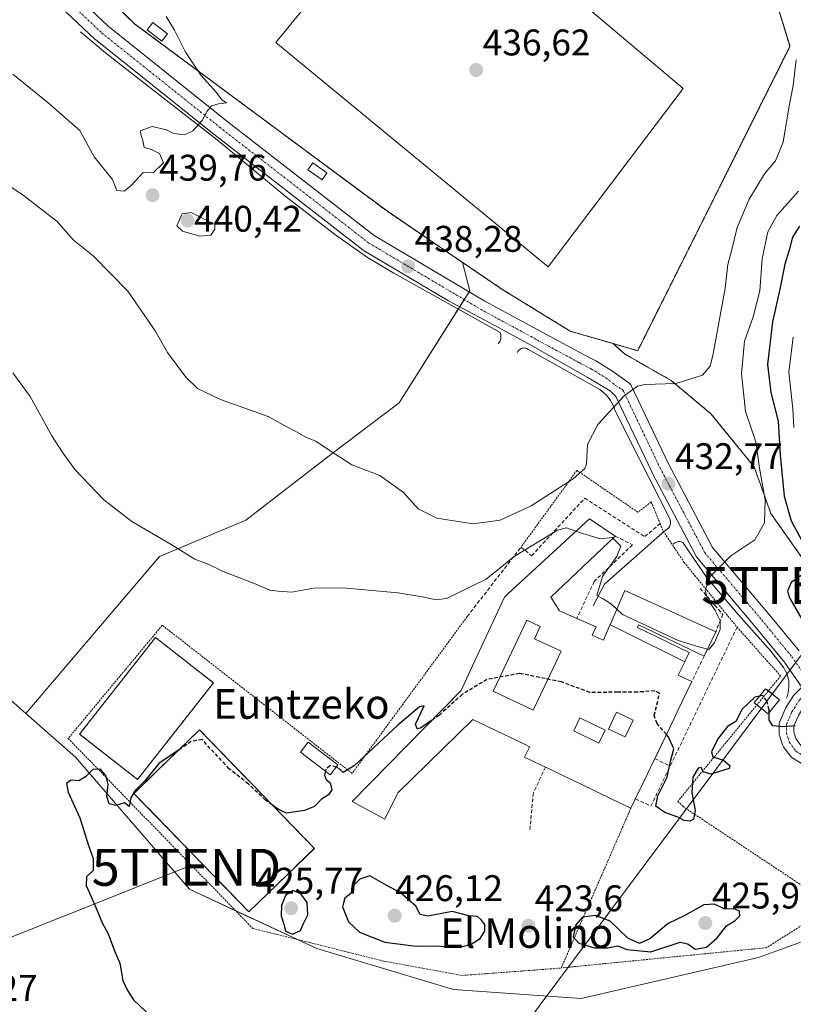
# Model space of a CAD drawing. Units: metres. Extents: x 607332 to 610785, y 4736207 to 4738574.
# Drawn here: x 608978 to 609187, y 4737909 to 4738175 of the extents above; entities that cross this region are included whole.
import ezdxf
from ezdxf.enums import TextEntityAlignment as Align

# ---------------------------------------------------------------- set-up
doc = ezdxf.new("R2010")
doc.units = ezdxf.units.M
doc.header["$MEASUREMENT"] = 0
for name, pattern in [('TRAZO_Y_PUNTO', [1, 0.5, -0.25, 0, -0.25]), ('TRAZOS', [0.75, 0.5, -0.25]), ('TRAZOSX2', [1.5, 1, -0.5])]:
    doc.linetypes.add(name, pattern=pattern)
doc.layers.get('0').update_dxf_attribs({"lineweight": 5})
for name, color, linetype, lineweight in [('Alambrada', 19, 'TRAZOS', 0), ('Arbolado forestal', 92, 'TRAZOS', 0), ('Arbolado forestal CxS', 92, 'Continuous', 0), ('Carretera de calzada única', 19, 'Continuous', 13), ('Carretera de calzada única Cxs', 19, 'Continuous', 13), ('Carretera de calzada única eje', 19, 'TRAZO_Y_PUNTO', 0), ('Carátula', 7, 'Continuous', 5), ('Cultivos herbáceos CxS', 92, 'Continuous', 0), ('Curva de nivel maestra', 36, 'Continuous', 30), ('Curva de nivel maestra oculto', 36, 'TRAZOSX2', 30), ('Curva de nivel normal', 36, 'Continuous', 0), ('Edificación', 1, 'Continuous', 13), ('Edificación Cxs', 1, 'Continuous', 13), ('Edificación ligera', 1, 'Continuous', 0), ('Edificación ligera Cxs', 1, 'Continuous', 0), ('Elemento construido', 1, 'Continuous', 0), ('Instalación educativa', 9, 'TRAZOSX2', 0), ('Instalación educativa CxS', 9, 'Continuous', 0), ('Muro lineal', 1, 'TRAZOSX2', 13), ('Núcleo urbano', 19, 'Continuous', 0), ('Núcleo urbano CxS', 19, 'Continuous', 0), ('Obra de contención lineal', 1, 'TRAZOSX2', 13), ('Pastizal CxS', 92, 'Continuous', 0), ('Pista deportiva', 19, 'Continuous', 0), ('Pista deportiva Cxs', 19, 'Continuous', 0), ('Punto de cota en terreno', 7, 'Continuous', 0), ('Rótulo de punto de cota en terreno', 19, 'Continuous', 0), ('Tendido', 6, 'Continuous', 0), ('Texto cartográfico', 19, 'Continuous', 0), ('Torre de tendido', 19, 'Continuous', 0), ('Torre de tendido Cxs', 19, 'Continuous', 0), ('Torre de tendido puntual', 7, 'Continuous', 0)]:
    doc.layers.add(name, color=color, linetype=linetype, lineweight=lineweight)
doc.styles.add('Arial', font='txt', dxfattribs={"height": 0.2})

# ---------------------------------------------------------------- blocks, each defined once
blk = doc.blocks.new('*U164')
at = {"layer": 'Cultivos herbáceos CxS', "color": 92, "linetype": 'Continuous', "lineweight": 0}
blk.add_polyline3d([(608734.1, 4738186.45, 436.99), (608739.02, 4738172.91, 436.58), (608748.87, 4738148.28, 435.94), (608780.89, 4738111.34, 433.35), (608921.28, 4738212.31, 440.35), (608921.28, 4738102.71, 429.8), (608938.52, 4738067, 429), (608926.2, 4738046.07, 429.07), (608961.91, 4738002.97, 426.97), (608979.27, 4737987.69, 425.99), (608992.7, 4737975.87, 425.51), (609015.54, 4737949.38, 424.54), (609023.48, 4737940.16, 424.26), (609057.96, 4737924.15, 424.02), (609094.91, 4737913.07, 423.69), (609129.39, 4737910.6, 422.87), (609177.41, 4737921.69, 421.8), (609218.05, 4737936.46, 418.34)], dxfattribs=at)
blk = doc.blocks.new('*U168')
at = {"layer": 'Tendido', "color": 6, "linetype": 'Continuous', "lineweight": 0}
blk.add_polyline3d([(607786.33, 4737054.88, 436.87), (607946.91, 4737081.47, 439.91), (608215.32, 4737218.68, 432.61), (608554.21, 4737391.12, 452.11), (608837.72, 4737536.02, 462.37), (609032.65, 4737794.05, 431.29), (609179.65, 4737990.97, 425.12), (609296.72, 4738147.83, 416.39), (609379.05, 4738405.59, 418.29), (609472.56, 4738554.21, 423.15)], dxfattribs=at)
blk = doc.blocks.new('5PATER')
at = {"layer": 'Carátula', "linetype": 'Continuous', "lineweight": 5}
h = blk.add_hatch(color=250, dxfattribs=at)
edge = h.paths.add_edge_path()
edge.add_ellipse((0, 0.01), major_axis=(-1.33, -1.34), ratio=0.999422, start_angle=0, end_angle=360)
blk = doc.blocks.new('*U209')
at = {"layer": 'Carretera de calzada única Cxs', "color": 19, "linetype": 'Continuous', "lineweight": 13}
for points in [[(609199.73, 4737975.18, 424.21), (609198.5, 4737974.46, 424.26), (609196.96, 4737973.61, 424.38), (609196.63, 4737973.52, 424.41), (609196.47, 4737973.5, 424.43), (609192.36, 4737973.11, 424.47), (609192.17, 4737973.1, 424.47), (609191.82, 4737973.13, 424.48), (609191.49, 4737973.22, 424.5), (609191.43, 4737973.24, 424.5), (609188.86, 4737974.27, 424.57), (609188.6, 4737974.4, 424.58), (609188.53, 4737974.44, 424.58), (609186.48, 4737975.73, 424.64), (609186.26, 4737975.89, 424.65), (609186.02, 4737976.13, 424.66), (609185.94, 4737976.23, 424.66), (609184.14, 4737978.66, 424.75), (609184.02, 4737978.85, 424.76), (609183.87, 4737979.17, 424.77), (609183.85, 4737979.24, 424.78), (609183.06, 4737981.69, 424.87), (609182.99, 4737981.95, 424.88), (609182.96, 4737982.3, 424.89), (609182.96, 4737984.75, 424.97), (609182.99, 4737985.1, 424.99), (609183.08, 4737985.43, 425), (609183.12, 4737985.54, 425), (609184.55, 4737988.88, 425.14), (609184.66, 4737989.09, 425.15), (609184.69, 4737989.15, 425.15), (609186.72, 4737992.4, 425.32), (609186.89, 4737992.63, 425.33), (609187.02, 4737992.77, 425.34), (609189.05, 4737994.77, 425.43), (609190.41, 4737995.28, 425.44), (609192.59, 4737995.86, 425.39), (609194.48, 4737995.86, 425.3), (609196.01, 4737994.53, 425.24), (609198.11, 4737993.08, 424.8), (609198.2, 4737993.01, 424.78), (609200.34, 4737991.33, 424.44), (609200.39, 4737991.29, 424.44), (609200.64, 4737991.04, 424.43), (609202.45, 4737988.86, 424.16), (609202.64, 4737988.58, 424.11), (609202.79, 4737988.26, 424.05), (609202.81, 4737988.21, 424.05), (609203.55, 4737985.96, 423.84), (609203.62, 4737985.68, 423.84), (609203.65, 4737985.34, 423.86), (609203.65, 4737983.17, 424.03), (609203.69, 4737982.39, 424.04), (609203.69, 4737982.3, 424.04), (609203.66, 4737981.95, 424.06), (609203.65, 4737981.88, 424.06), (609203.38, 4737980.64, 424.16), (609203.14, 4737979.26, 424.24), (609203.05, 4737978.92, 424.26), (609202.9, 4737978.6, 424.3), (609202.7, 4737978.31, 424.31), (609202.65, 4737978.26, 424.31), (609200.21, 4737975.57, 424.22), (609200.02, 4737975.38, 424.21), (609199.73, 4737975.18, 424.21)], [(609193.73, 4737991.24, 425.19), (609192.23, 4737992.29, 425.26), (609189.99, 4737990.09, 425.18), (609188.17, 4737987.16, 425.08), (609186.96, 4737984.34, 424.97), (609186.96, 4737982.61, 424.9), (609187.55, 4737980.78, 424.83), (609188.93, 4737978.91, 424.76), (609190.51, 4737977.92, 424.72), (609192.46, 4737977.14, 424.67), (609195.66, 4737977.44, 424.63), (609197.46, 4737978.48, 424.66), (609199.3, 4737980.51, 424.7), (609199.45, 4737981.37, 424.73), (609199.46, 4737981.44, 424.74), (609199.68, 4737982.46, 424.77), (609199.65, 4737983.03, 424.79), (609199.65, 4737983.12, 424.8), (609199.65, 4737985.02, 424.83), (609199.13, 4737986.59, 424.87), (609197.7, 4737988.32, 424.98), (609195.78, 4737989.82, 425.11), (609193.73, 4737991.24, 425.19)]]:
    blk.add_polyline3d(points, close=True, dxfattribs=at)
blk = doc.blocks.new('*U225')
at = {"layer": 'Edificación Cxs', "color": 1, "linetype": 'Continuous', "lineweight": 13}
for points in [[(609137.24, 4738011.7, 441.45), (609140.78, 4738009.92, 441.29), (609157.44, 4738001.69, 440.65), (609155.69, 4737998.06, 441.23), (609159.34, 4737996.3, 430.8), (609155.41, 4737988.14, 430.45), (609154.54, 4737986.33, 432.43), (609148.49, 4737973.77, 431.11), (609148.16, 4737973.09, 428.32), (609148.16, 4737973.08, 428.3), (609146.43, 4737969.48, 428.68), (609146.43, 4737969.48, 428.67), (609144.12, 4737964.69, 428.15), (609144.04, 4737964.52, 427.82), (609142.85, 4737962.06, 428.68), (609137.69, 4737964.55, 432.89), (609129.22, 4737968.62, 433), (609126.88, 4737969.75, 432.83), (609120.98, 4737972.59, 433.04), (609119.76, 4737973.18, 432.93), (609118.63, 4737973.72, 432.74), (609114.14, 4737975.89, 433.01), (609115.36, 4737978.42, 432.76), (609115.49, 4737978.69, 432.76), (609114.12, 4737979.35, 432.86), (609100.16, 4737986.07, 435.44), (609100.11, 4737986.1, 435.65), (609079.86, 4737966.2, 435.87), (609079.7, 4737965.89, 435.26), (609076.32, 4737959.14, 429.48), (609072.78, 4737961.03, 435.81), (609067.49, 4737963.85, 435.8), (609096.94, 4737993.87, 439.17), (609099.44, 4737999.24, 439.03), (609108.72, 4738019.18, 442.35), (609108.85, 4738019.3, 442.36), (609109.63, 4738020.02, 442.27), (609131.69, 4738040.36, 440.34), (609138.63, 4738035.65, 432.06), (609121.2, 4738019.17, 439.13), (609123.55, 4738015.4, 431.11), (609128.22, 4738013.4, 432.39), (609133.44, 4738011.16, 430.23), (609132.44, 4738008.83, 432.36), (609134.64, 4738007.89, 434.03), (609135.46, 4738007.54, 439.01), (609137.19, 4738011.57, 441.44), (609137.24, 4738011.7, 441.45)], [(609118.54, 4737992.94, 433.21), (609121.1, 4737998.37, 432.75), (609124.02, 4738004.57, 432.96), (609116.81, 4738007.86, 432.89), (609118.38, 4738011.19, 432.93), (609114.69, 4738012.93, 438.1), (609106.61, 4737995.79, 435.32), (609105.62, 4737993.68, 431.75), (609116.48, 4737988.56, 432.71), (609118.54, 4737992.94, 433.21)], [(609135.93, 4737983.2, 435.28), (609129.1, 4737986.5, 436.63), (609127.41, 4737982.99, 432.7), (609134.23, 4737979.69, 432.69), (609135.93, 4737983.2, 435.28)], [(609143.47, 4737985.91, 432.84), (609138.99, 4737988.03, 435.56), (609136.83, 4737983.45, 431.5), (609141.3, 4737981.33, 432.7), (609143.47, 4737985.91, 432.84)]]:
    blk.add_polyline3d(points, close=True, dxfattribs=at)
blk = doc.blocks.new('5TTEND')
blk.add_text('5TTEND', height=10).set_placement((0, 0), align=Align.MIDDLE_CENTER)

msp = doc.modelspace()

# ---------------------------------------------------------------- linework, layer by layer
at = {"layer": 'Alambrada', "color": 19, "linetype": 'TRAZOS', "lineweight": 0}
for points in [[(608990.5, 4738191.8, 441.37), (609008.75, 4738174.13, 441.15), (609077.02, 4738123.48, 439.01), (609108.22, 4738102.27, 440.67), (609126.46, 4738091.08, 437.45), (609144.71, 4738085.77, 440.89), (609167.1, 4738130.51, 441.67), (609185.89, 4738168.13, 449.49), (609177.53, 4738195.21, 436.61)], [(609148.38, 4738044.88, 432.83), (609144.74, 4738042.11, 432.74), (609128.26, 4738053.42, 440.99), (609113.18, 4738032.7, 431.68)], [(609148.38, 4738044.88, 432.83), (609150.79, 4738039.02, 432.76), (609151.61, 4738037.02, 431.75), (609157.26, 4738028.54, 431.6), (609171.58, 4738011.02, 428.63), (609183.35, 4737997.82, 425.95), (609155.55, 4737963.92, 425.45), (609156.96, 4737962.51, 425.42), (609197.45, 4737935.65, 421.51), (609179.55, 4737924.35, 422.68), (609124.03, 4737918.87, 423.39)], [(609148.32, 4738045.03, 432.84), (609148.38, 4738044.88, 432.83)], [(609098.58, 4738013.87, 429.53), (609067.48, 4737971.49, 425.14), (609016.15, 4738011.54, 428.13), (608990.71, 4737980.93, 425.88), (609040.62, 4737929.58, 424.39), (609076.41, 4737920.62, 423.77), (609097.13, 4737916.84, 423.64), (609122.56, 4737918.72, 423.53), (609124.03, 4737918.87, 423.39)], [(609009.47, 4737969.83, 425.53), (609029.97, 4737995.96, 426.37), (609014.31, 4738008.25, 427.55), (608993.81, 4737982.11, 425.91), (609009.47, 4737969.83, 425.53)], [(609039.57, 4737934.04, 424.86), (609057.27, 4737951.21, 424.59), (609026.2, 4737983.25, 426.32), (609008.49, 4737966.07, 425.01), (609039.57, 4737934.04, 424.86)], [(609142.85, 4737962.06, 428.68), (609124.03, 4737918.87, 423.39)]]:
    msp.add_polyline3d(points, dxfattribs=at)
at = {"layer": 'Arbolado forestal', "color": 92, "linetype": 'TRAZOS', "lineweight": 0}
msp.add_polyline3d([(609177.53, 4738195.21, 436.54), (609185.89, 4738168.13, 435.43), (609185.89, 4738168.12, 435.43), (609167.1, 4738130.51, 436.2), (609144.71, 4738085.77, 437.02), (609138.03, 4738087.71, 437.15), (609141.16, 4738084.92, 437.06), (609153.74, 4738077.73, 435.5), (609164.52, 4738068.75, 432.82), (609176.2, 4738054.37, 430.5), (609180.7, 4738041.79, 428.98), (609191.48, 4738026.52, 424.31)], dxfattribs=at)
at = {"layer": 'Arbolado forestal CxS', "color": 92, "linetype": 'Continuous', "lineweight": 0}
msp.add_polyline3d([(609191.48, 4738026.52, 424.31), (609180.7, 4738041.79, 428.98), (609176.2, 4738054.37, 430.5), (609164.52, 4738068.74, 432.82), (609153.74, 4738077.73, 435.5), (609141.17, 4738084.92, 437.06), (609138.03, 4738087.71, 437.15), (609144.71, 4738085.77, 437.02), (609167.1, 4738130.51, 436.2), (609185.89, 4738168.12, 435.43), (609185.89, 4738168.13, 435.43), (609177.53, 4738195.21, 436.54)], dxfattribs=at)
at = {"layer": 'Carretera de calzada única', "color": 19, "linetype": 'Continuous', "lineweight": 13}
for points in [[(608985.85, 4738188.41, 441.51), (609001.4, 4738173.62, 440.92), (609033.19, 4738148.22, 439.86), (609073.41, 4738116.97, 438.61), (609103.4, 4738099.19, 437.54), (609130.03, 4738084.78, 436.2), (609133.41, 4738083.03, 435.93), (609133.51, 4738082.98, 435.93), (609133.57, 4738082.94, 435.93), (609137.42, 4738080.56, 435.77), (609137.61, 4738080.43, 435.76), (609142.34, 4738077.07, 435.24), (609142.65, 4738076.76, 435.21), (609142.9, 4738076.4, 435.16), (609142.99, 4738076.22, 435.13), (609153, 4738055.19, 433.14), (609164.93, 4738032.59, 430.49), (609180.17, 4738014.58, 427.43), (609188.34, 4738004.61, 425.96)], [(609189.05, 4737994.77, 425.43), (609184.4, 4738001.52, 426.14), (609176.33, 4738011.37, 427.67), (609160.94, 4738029.57, 430.56), (609160.68, 4738029.93, 430.62), (609160.64, 4738030.01, 430.64), (609148.55, 4738052.9, 433.21), (609148.5, 4738053, 433.22), (609138.79, 4738073.4, 435.09), (609137.26, 4738074.95, 435.24), (609131.03, 4738078.63, 435.72), (609116.2, 4738087.07, 436.66), (609107.1, 4738092.04, 437.21), (609093.52, 4738099.23, 437.84), (609070.72, 4738112.75, 438.62), (609070.47, 4738112.93, 438.63), (609030.09, 4738144.3, 439.86), (608998.15, 4738169.82, 440.93), (608998.04, 4738169.92, 440.94), (608982.36, 4738184.83, 441.44)], [(609188.53, 4737974.44, 424.58), (609186.48, 4737975.73, 424.64), (609186.26, 4737975.89, 424.65), (609186.02, 4737976.13, 424.66), (609185.94, 4737976.23, 424.66), (609184.14, 4737978.66, 424.75), (609184.02, 4737978.85, 424.76), (609183.87, 4737979.17, 424.77), (609183.85, 4737979.24, 424.78), (609183.06, 4737981.69, 424.87), (609182.99, 4737981.95, 424.88), (609182.96, 4737982.3, 424.89), (609182.96, 4737984.75, 424.97), (609182.99, 4737985.1, 424.99), (609183.08, 4737985.43, 425), (609183.12, 4737985.54, 425), (609184.55, 4737988.88, 425.14), (609184.66, 4737989.09, 425.15), (609184.69, 4737989.15, 425.15), (609186.72, 4737992.4, 425.32), (609186.89, 4737992.63, 425.33)]]:
    msp.add_polyline3d(points, dxfattribs=at)
at = {"layer": 'Carretera de calzada única Cxs', "color": 19, "linetype": 'Continuous', "lineweight": 13}
for points in [[(608985.85, 4738188.41, 441.51), (609001.4, 4738173.62, 440.92), (609033.19, 4738148.22, 439.86), (609073.41, 4738116.97, 438.61), (609103.4, 4738099.19, 437.54), (609130.03, 4738084.78, 436.2), (609133.41, 4738083.03, 435.93), (609133.51, 4738082.98, 435.93), (609133.57, 4738082.94, 435.93), (609137.42, 4738080.56, 435.77), (609137.61, 4738080.43, 435.76), (609142.34, 4738077.07, 435.24), (609142.65, 4738076.76, 435.21), (609142.9, 4738076.4, 435.16), (609142.99, 4738076.22, 435.13), (609153, 4738055.19, 433.14), (609164.93, 4738032.59, 430.49), (609180.17, 4738014.58, 427.43), (609188.34, 4738004.61, 425.96)], [(609189.05, 4737994.77, 425.43), (609184.4, 4738001.52, 426.14), (609176.33, 4738011.37, 427.67), (609160.94, 4738029.57, 430.56), (609160.68, 4738029.93, 430.62), (609160.64, 4738030.01, 430.64), (609148.55, 4738052.9, 433.21), (609148.5, 4738053, 433.22), (609138.79, 4738073.4, 435.09), (609137.26, 4738074.95, 435.24), (609131.03, 4738078.63, 435.72), (609116.2, 4738087.07, 436.66), (609107.1, 4738092.04, 437.21), (609093.52, 4738099.23, 437.84), (609070.72, 4738112.75, 438.62), (609070.47, 4738112.93, 438.63), (609030.09, 4738144.3, 439.86), (608998.15, 4738169.82, 440.93), (608998.04, 4738169.92, 440.94), (608982.36, 4738184.83, 441.44)]]:
    msp.add_polyline3d(points, dxfattribs=at)
at = {"layer": 'Carretera de calzada única eje', "color": 19, "linetype": 'TRAZO_Y_PUNTO', "lineweight": 0}
for points in [[(608984.08, 4738186.64, 441.49), (608999.76, 4738171.73, 440.93), (609031.64, 4738146.26, 439.87), (609072, 4738114.9, 438.6), (609102.17, 4738097.01, 437.55), (609128.86, 4738082.57, 435.97), (609132.26, 4738080.81, 435.76), (609136.1, 4738078.43, 435.43), (609137.9, 4738077.08, 435.32), (609138.65, 4738076.42, 435.26), (609140.73, 4738075.15, 435.11), (609150.76, 4738054.07, 433.21), (609162.85, 4738031.18, 430.55), (609178.26, 4738012.97, 427.62), (609186.4, 4738003.03, 426.14), (609192.01, 4737994.88, 425.37)], [(609192.01, 4737994.88, 425.37), (609188.42, 4737991.35, 425.25), (609186.39, 4737988.09, 425.12), (609184.96, 4737984.75, 424.98), (609184.96, 4737982.3, 424.89), (609185.75, 4737979.85, 424.79), (609187.55, 4737977.42, 424.7), (609189.6, 4737976.13, 424.64), (609192.17, 4737975.1, 424.58), (609196.28, 4737975.49, 424.53), (609197.51, 4737976.2, 424.49)]]:
    msp.add_polyline3d(points, dxfattribs=at)
at = {"layer": 'Cultivos herbáceos CxS', "color": 92, "linetype": 'Continuous', "lineweight": 0}
for points in [[(608979.27, 4737987.69, 425.99), (608961.91, 4738002.97, 426.97), (608926.2, 4738046.07, 429.07), (608938.52, 4738067, 429), (608921.28, 4738102.71, 429.8), (608921.28, 4738212.31, 440.35), (608780.89, 4738111.34, 433.35), (608748.87, 4738148.28, 435.94), (608739.02, 4738172.91, 436.58), (608734.1, 4738186.46, 436.99)], [(609052.88, 4737926.51, 424.68), (609035.97, 4737934.36, 424.51), (609023.48, 4737940.16, 424.26), (609015.54, 4737949.38, 424.54), (608992.7, 4737975.87, 425.51), (608979.27, 4737987.69, 425.99)], [(609235.26, 4737963.14, 416.62), (609218.05, 4737936.46, 418.34), (609177.41, 4737921.69, 421.8), (609129.39, 4737910.6, 422.87), (609094.91, 4737913.07, 423.69), (609057.96, 4737924.15, 424.02), (609052.88, 4737926.51, 424.68)]]:
    msp.add_polyline3d(points, dxfattribs=at)
at = {"layer": 'Curva de nivel maestra', "color": 36, "linetype": 'Continuous', "lineweight": 30}
for points in [[(609188.46, 4738119.48, 425), (609186.59, 4738116.48, 425), (609185.67, 4738113, 425), (609184.47, 4738109.17, 425), (609183.13, 4738102.44, 425), (609181.15, 4738093.58, 425), (609179.83, 4738082.1, 425), (609180.7, 4738074.47, 425), (609182.73, 4738066.71, 425), (609183.22, 4738057.53, 425), (609184.3, 4738046.41, 425), (609186.18, 4738039.8, 425), (609190.37, 4738032.12, 425)], [(609190.39, 4738025.95, 425), (609186.21, 4738023.08, 425), (609185.25, 4738020.78, 425), (609185.76, 4738018.96, 425), (609190.46, 4738010.82, 425)], [(609177.7, 4737992.39, 425), (609176.37, 4737992.14, 425), (609173, 4737988.81, 425), (609171.25, 4737985.48, 425), (609169, 4737984.14, 425), (609166.36, 4737980.81, 425), (609164.63, 4737977.33, 425), (609164.99, 4737975.99, 425), (609167.9, 4737975.02, 425), (609169.62, 4737973.58, 425), (609169.42, 4737972.78, 425), (609164.48, 4737971.27, 425), (609162.39, 4737971.88, 425), (609161.86, 4737973.1, 425), (609161.08, 4737972.9, 425), (609159.59, 4737970.5, 425), (609159.32, 4737966.24, 425), (609160.28, 4737961.42, 425), (609159.82, 4737959.09, 425), (609158.82, 4737958.57, 425), (609157.24, 4737958.72, 425), (609155.58, 4737959.65, 425), (609152.06, 4737960.9, 425), (609149.6, 4737962.63, 425), (609150.14, 4737965.43, 425), (609152.68, 4737970.46, 425), (609153.54, 4737974.72, 425), (609154.46, 4737978.16, 425), (609153.04, 4737981.4, 425), (609152.48, 4737982.04, 425)], [(609088.99, 4737985.77, 425), (609086.01, 4737983.7, 425), (609085.04, 4737983.57, 425), (609084.61, 4737984.81, 425), (609086.99, 4737989.72, 425), (609085.73, 4737989.45, 425), (609079.82, 4737984.53, 425), (609068.05, 4737973.55, 425), (609065.09, 4737971.72, 425), (609063.32, 4737973.26, 425), (609063.22, 4737973.28, 425)], [(609187.28, 4737984.34, 425), (609184.26, 4737984.08, 425), (609181.23, 4737984.38, 425), (609180.26, 4737985.9, 425), (609180.24, 4737987.83, 425)], [(609020.52, 4737977.74, 425), (609015.22, 4737974.12, 425), (609011.51, 4737969.55, 425), (609008.82, 4737966.83, 425), (609007.62, 4737964.9, 425), (609007.24, 4737962.57, 425), (609005.91, 4737963.5, 425), (609003.56, 4737962.79, 425), (609001.78, 4737963.28, 425), (609001.14, 4737965.2, 425), (609001.56, 4737968.45, 425), (609001, 4737970.73, 425), (608999.41, 4737972.59, 425), (608997.35, 4737972.49, 425), (608995.38, 4737970.52, 425), (608993.56, 4737969.48, 425), (608991.49, 4737969.62, 425), (608990.21, 4737968.78, 425), (608990.72, 4737966.44, 425), (608993.85, 4737959.5, 425), (608996.21, 4737951.95, 425), (608997.49, 4737948.48, 425), (608997.43, 4737945.25, 425), (608995.68, 4737943.51, 425), (608995.61, 4737941.21, 425), (608998.28, 4737935.03, 425), (608999.86, 4737931.05, 425), (609001.51, 4737928.14, 425), (609003.27, 4737923.48, 425), (609004.65, 4737920.14, 425), (609005.5, 4737915.48, 425), (609006.73, 4737912.81, 425), (609008.34, 4737910.23, 425), (609013.44, 4737905.49, 425)], [(609060.28, 4737972.11, 425), (609059.98, 4737970.97, 425), (609060.44, 4737969.85, 425), (609061.58, 4737968.93, 425), (609061.98, 4737967.01, 425), (609061.11, 4737965.66, 425), (609059.23, 4737964.51, 425), (609057.3, 4737962.54, 425), (609054.57, 4737961.44, 425), (609049.77, 4737960.72, 425), (609047.56, 4737961.72, 425), (609045.89, 4737962.95, 425)], [(609093.65, 4737924.5, 425), (609097.03, 4737924.58, 425), (609099.65, 4737925.26, 425), (609102.1, 4737926.85, 425), (609103.4, 4737928.81, 425), (609103.4, 4737930.64, 425), (609102.42, 4737931.86, 425), (609101.41, 4737932.82, 425), (609099.05, 4737932.93, 425), (609094.55, 4737934.16, 425), (609087.98, 4737932.86, 425), (609085.86, 4737933.35, 425), (609084.72, 4737935.54, 425), (609080.59, 4737939.16, 425), (609076.68, 4737941.27, 425), (609072.32, 4737943.81, 425), (609069.54, 4737942.84, 425), (609067.78, 4737941.08, 425), (609067.17, 4737939.04, 425), (609065.53, 4737937.77, 425), (609064.88, 4737935.37, 425), (609066.51, 4737931.32, 425), (609069.47, 4737928.59, 425), (609076.31, 4737925.88, 425), (609084.76, 4737924.77, 425), (609090.65, 4737924.82, 425), (609093.65, 4737924.5, 425)], [(609051.4, 4737928.04, 425), (609053.56, 4737928.96, 425), (609054.3, 4737930.88, 425), (609055.54, 4737933.24, 425), (609055.32, 4737936.55, 425), (609053.62, 4737938.95, 425), (609051.48, 4737939.84, 425), (609049.45, 4737938.5, 425), (609048.36, 4737935.74, 425), (609048.26, 4737932.94, 425), (609049.02, 4737930.72, 425), (609049.49, 4737928.8, 425), (609051.4, 4737928.04, 425)], [(609148.25, 4737923.24, 425), (609156.21, 4737925.86, 425), (609158.25, 4737925.4, 425), (609160.28, 4737923.99, 425), (609163.27, 4737924.5, 425), (609166.19, 4737927.04, 425), (609168.7, 4737930.28, 425), (609171.06, 4737931.67, 425), (609172.36, 4737932.99, 425), (609172.25, 4737934.26, 425), (609171.04, 4737934.81, 425), (609168.13, 4737934.87, 425), (609165.49, 4737936.08, 425), (609162.6, 4737935.92, 425), (609157.46, 4737933.07, 425), (609152.94, 4737930.89, 425), (609147.99, 4737926.76, 425), (609145.17, 4737925.51, 425), (609142.01, 4737926.92, 425), (609137.29, 4737931.51, 425), (609133.26, 4737933.02, 425), (609129.76, 4737932.59, 425), (609128, 4737930.49, 425), (609127.25, 4737927.27, 425), (609128.76, 4737925.53, 425), (609133, 4737924.3, 425), (609136.62, 4737924.31, 425), (609139.35, 4737924.84, 425), (609141.73, 4737923.89, 425), (609148.25, 4737923.24, 425)]]:
    msp.add_polyline3d(points, dxfattribs=at)
at = {"layer": 'Curva de nivel maestra oculto', "color": 36, "linetype": 'TRAZOSX2', "lineweight": 30}
for points in [[(609152.48, 4737982.04, 425), (609149.94, 4737984.93, 425), (609149.17, 4737987.15, 425), (609150.64, 4737993.2, 425), (609149.32, 4737993.77, 425), (609144.64, 4737993.47, 425), (609139.33, 4737993.43, 425), (609131.81, 4737993.36, 425), (609124.09, 4737996.22, 425), (609112.78, 4737998.52, 425), (609103.93, 4737996.85, 425), (609097.31, 4737992.89, 425), (609091.1, 4737987.23, 425), (609088.99, 4737985.77, 425)], [(609180.24, 4737987.83, 425), (609180.23, 4737988.68, 425), (609179.64, 4737991.08, 425), (609178.49, 4737992.54, 425), (609177.7, 4737992.39, 425)], [(609045.89, 4737962.95, 425), (609044.1, 4737964.26, 425), (609039.43, 4737968.59, 425), (609034.25, 4737972.74, 425), (609026.93, 4737980.62, 425), (609023.99, 4737980.11, 425), (609020.52, 4737977.74, 425)], [(609063.22, 4737973.28, 425), (609061.49, 4737973.54, 425), (609060.41, 4737972.62, 425), (609060.28, 4737972.11, 425)]]:
    msp.add_polyline3d(points, dxfattribs=at)
at = {"layer": 'Curva de nivel normal', "color": 36, "linetype": 'Continuous', "lineweight": 0}
for points in [[(609017.17, 4738176.14, 440), (609019.48, 4738172.43, 440), (609022.35, 4738166.66, 440), (609026.57, 4738160.27, 440), (609030.82, 4738155.64, 440), (609032.26, 4738153.65, 440), (609033.51, 4738152.81, 440), (609031.32, 4738152.57, 440), (609029.47, 4738151.98, 440), (609028.26, 4738150.58, 440), (609026.96, 4738148.03, 440), (609024.45, 4738145.22, 440), (609022.17, 4738144.18, 440), (609019.32, 4738144.48, 440), (609017.33, 4738145.52, 440), (609013.42, 4738146.45, 440), (609010.19, 4738145.21, 440), (609010.41, 4738144, 440), (609010.88, 4738142.6, 440), (609011.29, 4738140.75, 440), (609013.24, 4738140.17, 440), (609015.36, 4738139.16, 440), (609016.47, 4738136.58, 440), (609013.69, 4738133.91, 440), (609010.99, 4738133.99, 440), (609007.78, 4738130.43, 440), (609005.83, 4738128.9, 440), (609003.89, 4738129.1, 440), (609002.66, 4738132.11, 440), (608997.7, 4738138.2, 440), (608993.84, 4738145.32, 440), (608985.29, 4738152.78, 440), (608975.74, 4738160.57, 440)], [(608967.53, 4738135.25, 435), (608978.88, 4738127.61, 435), (608987.74, 4738120.71, 435), (608992.1, 4738115.73, 435), (608997.5, 4738111.46, 435), (609006.84, 4738101.88, 435), (609014.22, 4738091.14, 435), (609017.58, 4738085.31, 435), (609022.55, 4738078.62, 435), (609025.71, 4738075.54, 435), (609031.87, 4738072.6, 435), (609044.75, 4738067.95, 435), (609049.68, 4738065.26, 435), (609052.49, 4738063.85, 435), (609055.18, 4738062.31, 435), (609057.65, 4738061.28, 435), (609061.58, 4738058.73, 435), (609067.38, 4738054.88, 435), (609075.01, 4738052.02, 435), (609081.37, 4738047.46, 435), (609085.35, 4738043.07, 435), (609090.39, 4738040.46, 435), (609100.26, 4738038.96, 435), (609107.55, 4738039.93, 435), (609115.91, 4738043.88, 435), (609127.22, 4738051.15, 435), (609130.44, 4738053.92, 435), (609130.87, 4738055.15, 435), (609131.09, 4738060.41, 435), (609133.92, 4738065.81, 435), (609141.02, 4738073.54, 435), (609144.68, 4738076.17, 435), (609146.66, 4738076.62, 435), (609155.05, 4738076.92, 435), (609162.2, 4738079.16, 435), (609164.28, 4738081.57, 435), (609165.14, 4738084.9, 435), (609168.36, 4738102.72, 435), (609169.12, 4738109.12, 435), (609170.16, 4738113.14, 435), (609171.61, 4738119.14, 435), (609174.83, 4738126.77, 435), (609179, 4738133.66, 435), (609182, 4738137.1, 435), (609184.05, 4738142.14, 435), (609185.6, 4738151.48, 435), (609186.72, 4738157.46, 435), (609187.56, 4738164.43, 435)], [(609163.58, 4738005.08, 430), (609163.98, 4738004.98, 430), (609165.4, 4738006.7, 430), (609166.97, 4738010.35, 430), (609167.01, 4738012.84, 430), (609165.7, 4738015.54, 430), (609163.59, 4738018.58, 430), (609162.93, 4738021.05, 430), (609164.28, 4738024.76, 430), (609169.87, 4738030.33, 430), (609176.37, 4738034.64, 430), (609179.04, 4738039.26, 430), (609179.18, 4738045.49, 430), (609177.6, 4738054.03, 430), (609176.64, 4738061.13, 430), (609173.86, 4738069.36, 430), (609172.79, 4738079.64, 430), (609173.56, 4738088.35, 430), (609175.96, 4738094.93, 430), (609177.74, 4738101.97, 430), (609178.39, 4738110.6, 430), (609179.91, 4738117.95, 430), (609182.33, 4738122.36, 430), (609188.2, 4738128.92, 430)], [(609026.32, 4738116.76, 440), (609029.28, 4738117.07, 440), (609030.35, 4738118.67, 440), (609030.33, 4738119.96, 440), (609023.96, 4738123.13, 440), (609021.56, 4738122.81, 440), (609020.05, 4738119.52, 440), (609021.61, 4738118.1, 440), (609026.32, 4738116.76, 440)], [(609186.79, 4738089.42, 420), (609185.54, 4738079.94, 420), (609186.64, 4738070.09, 420), (609186.97, 4738065, 420)], [(608975.78, 4738079.76, 430), (608980.46, 4738073.42, 430), (608986.26, 4738062.81, 430), (608989.06, 4738058.46, 430), (608992.47, 4738053.68, 430), (609000.31, 4738045.47, 430), (609007.9, 4738039.64, 430), (609018.55, 4738033.36, 430), (609024.97, 4738029.38, 430), (609028.54, 4738028.03, 430), (609032.62, 4738026.11, 430), (609041.25, 4738022.74, 430), (609045.2, 4738021.04, 430), (609047.52, 4738020.72, 430), (609051.13, 4738020.46, 430), (609057.06, 4738021.53, 430), (609065.02, 4738021.67, 430), (609079.86, 4738020.34, 430), (609086.39, 4738019.21, 430), (609090.21, 4738018.42, 430), (609093.02, 4738018.78, 430), (609103.72, 4738024, 430), (609111.32, 4738030.11, 430), (609123.03, 4738037.29, 430), (609125.45, 4738037.92, 430), (609128.02, 4738036.97, 430)], [(609128.02, 4738036.97, 430), (609129, 4738036.61, 430), (609134.66, 4738034.94, 430), (609137.8, 4738035.29, 430), (609138.02, 4738035.07, 430)], [(609138.02, 4738035.07, 430), (609140.11, 4738032.96, 430), (609139.06, 4738030.14, 430), (609135.19, 4738024.76, 430), (609133.68, 4738019.62, 430), (609135.38, 4738018.69, 430), (609137.35, 4738017.42, 430), (609139.04, 4738015.88, 430)], [(609139.04, 4738015.88, 430), (609140.62, 4738014.44, 430), (609155.62, 4738007.44, 430), (609161.25, 4738005.69, 430), (609163.58, 4738005.08, 430)]]:
    msp.add_polyline3d(points, dxfattribs=at)
at = {"layer": 'Edificación', "color": 1, "linetype": 'Continuous', "lineweight": 13}
for points in [[(609119.76, 4737973.18, 432.93), (609118.63, 4737973.72, 432.74), (609114.14, 4737975.89, 433.01), (609115.36, 4737978.42, 432.76), (609115.49, 4737978.69, 432.76), (609114.12, 4737979.35, 432.86), (609100.16, 4737986.07, 435.44), (609100.11, 4737986.1, 435.64), (609079.86, 4737966.2, 435.87), (609079.7, 4737965.89, 435.26), (609076.32, 4737959.14, 429.48), (609072.78, 4737961.03, 435.81), (609067.49, 4737963.85, 435.8), (609096.94, 4737993.87, 439.17), (609099.44, 4737999.24, 439.03), (609108.72, 4738019.18, 442.35), (609108.85, 4738019.3, 442.36), (609109.63, 4738020.02, 442.27), (609131.69, 4738040.36, 440.34), (609138.63, 4738035.65, 432.06)], [(609138.63, 4738035.65, 432.06), (609121.2, 4738019.17, 439.13), (609123.55, 4738015.4, 431.11), (609128.22, 4738013.4, 432.39)], [(609137.24, 4738011.7, 441.45), (609141.19, 4738020.9, 432.42), (609165.82, 4738009.74, 430.22)], [(609118.54, 4737992.94, 433.21), (609121.1, 4737998.37, 432.75), (609124.02, 4738004.57, 432.96), (609116.81, 4738007.86, 432.89), (609118.38, 4738011.19, 432.93), (609114.69, 4738012.93, 438.1), (609106.61, 4737995.79, 435.32), (609105.62, 4737993.68, 431.75), (609116.48, 4737988.56, 432.71), (609118.54, 4737992.94, 433.21)], [(609118.54, 4737992.94, 433.21), (609121.1, 4737998.37, 432.75), (609124.02, 4738004.57, 432.96), (609116.81, 4738007.86, 432.89), (609118.38, 4738011.19, 432.93), (609114.69, 4738012.93, 438.1), (609106.61, 4737995.79, 435.32), (609105.62, 4737993.68, 431.75), (609116.48, 4737988.56, 432.71), (609118.54, 4737992.94, 433.21)], [(609128.22, 4738013.4, 432.39), (609133.44, 4738011.16, 430.23), (609132.44, 4738008.83, 432.36), (609134.64, 4738007.89, 434.03), (609135.46, 4738007.54, 439.01), (609137.19, 4738011.57, 441.44), (609137.24, 4738011.7, 441.45)], [(609157.44, 4738001.69, 440.65), (609140.78, 4738009.92, 441.29), (609137.24, 4738011.7, 441.45)], [(609157.44, 4738001.69, 440.65), (609140.78, 4738009.92, 441.29), (609137.24, 4738011.7, 441.45)], [(609162.65, 4738003.15, 431.53), (609144.97, 4738011.66, 435.13), (609144.61, 4738010.9, 438.02), (609158.62, 4738004.15, 438.75), (609157.45, 4738001.71, 440.7), (609157.44, 4738001.69, 440.65)], [(609165.82, 4738009.74, 430.22), (609162.65, 4738003.15, 431.53)], [(609157.44, 4738001.69, 440.65), (609155.69, 4737998.06, 441.23), (609159.34, 4737996.3, 430.8)], [(609159.34, 4737996.3, 430.8), (609155.41, 4737988.14, 430.45), (609154.54, 4737986.33, 432.43), (609149.3, 4737975.45, 430.48)], [(609135.93, 4737983.2, 435.28), (609129.1, 4737986.5, 436.63), (609127.41, 4737982.99, 432.7), (609134.23, 4737979.69, 432.69), (609135.93, 4737983.2, 435.28)], [(609135.93, 4737983.2, 435.28), (609129.1, 4737986.5, 436.63), (609127.41, 4737982.99, 432.7), (609134.23, 4737979.69, 432.69), (609135.93, 4737983.2, 435.28)], [(609143.47, 4737985.91, 432.84), (609138.99, 4737988.03, 435.56), (609136.83, 4737983.45, 431.5), (609141.3, 4737981.33, 432.7), (609143.47, 4737985.91, 432.84)], [(609143.47, 4737985.91, 432.84), (609138.99, 4737988.03, 435.56), (609136.83, 4737983.45, 431.5), (609141.3, 4737981.33, 432.7), (609143.47, 4737985.91, 432.84)], [(609149.3, 4737975.45, 430.48), (609148.49, 4737973.77, 431.11), (609148.16, 4737973.09, 428.32), (609148.16, 4737973.08, 428.3), (609146.43, 4737969.48, 428.68), (609146.43, 4737969.48, 428.67), (609144.12, 4737964.69, 428.15), (609144.09, 4737964.62, 428.02)], [(609142.85, 4737962.06, 428.68), (609137.69, 4737964.55, 432.89), (609129.22, 4737968.62, 433), (609126.88, 4737969.75, 432.83), (609120.98, 4737972.59, 433.04), (609119.76, 4737973.18, 432.93)], [(609144.09, 4737964.62, 428.02), (609144.04, 4737964.52, 427.82), (609142.85, 4737962.06, 428.68)]]:
    msp.add_polyline3d(points, dxfattribs=at)
at = {"layer": 'Edificación Cxs', "color": 1, "linetype": 'Continuous', "lineweight": 13}
for points in [[(609157.44, 4738001.69, 440.65), (609140.78, 4738009.92, 441.29), (609137.24, 4738011.7, 441.45), (609141.19, 4738020.9, 432.42), (609165.82, 4738009.74, 430.22), (609162.65, 4738003.15, 431.53), (609144.97, 4738011.66, 435.13), (609144.61, 4738010.9, 438.02), (609158.62, 4738004.15, 438.75), (609157.45, 4738001.71, 440.7), (609157.44, 4738001.69, 440.65)], [(609118.54, 4737992.94, 433.21), (609116.48, 4737988.56, 432.71), (609105.62, 4737993.68, 431.75), (609106.61, 4737995.79, 435.32), (609114.69, 4738012.93, 438.1), (609118.38, 4738011.19, 432.93), (609116.81, 4738007.86, 432.89), (609124.02, 4738004.57, 432.96), (609121.1, 4737998.37, 432.75), (609118.54, 4737992.94, 433.21)], [(609135.93, 4737983.2, 435.28), (609134.23, 4737979.69, 432.69), (609127.41, 4737982.99, 432.7), (609129.1, 4737986.5, 436.63), (609135.93, 4737983.2, 435.28)], [(609143.47, 4737985.91, 432.84), (609141.3, 4737981.33, 432.7), (609136.83, 4737983.45, 431.5), (609138.99, 4737988.03, 435.56), (609143.47, 4737985.91, 432.84)]]:
    msp.add_polyline3d(points, close=True, dxfattribs=at)
at = {"layer": 'Edificación ligera', "color": 1, "linetype": 'Continuous', "lineweight": 0}
for points in [[(609017.55, 4738171.46, 440.81), (609016.01, 4738169.49, 442.96), (609012.04, 4738172.58, 443.97), (609013.58, 4738174.55, 445.54), (609017.55, 4738171.46, 440.81)], [(609060.66, 4738133.92, 439.31), (609059.36, 4738132.03, 440.05), (609055.53, 4738134.68, 440.98), (609056.83, 4738136.57, 439.69), (609060.66, 4738133.92, 439.31)], [(609063.64, 4737973.82, 425.8), (609061.57, 4737971.12, 426.84), (609053.57, 4737977.24, 428.01), (609055.63, 4737979.94, 426.11), (609063.64, 4737973.82, 425.8)]]:
    msp.add_polyline3d(points, dxfattribs=at)
at = {"layer": 'Edificación ligera Cxs', "color": 1, "linetype": 'Continuous', "lineweight": 0}
for points in [[(609017.55, 4738171.46, 440.81), (609016.01, 4738169.49, 442.96), (609012.04, 4738172.58, 443.97), (609013.58, 4738174.55, 445.54), (609017.55, 4738171.46, 440.81)], [(609060.66, 4738133.92, 439.31), (609059.36, 4738132.03, 440.05), (609055.53, 4738134.68, 440.98), (609056.83, 4738136.57, 439.69), (609060.66, 4738133.92, 439.31)], [(609063.64, 4737973.82, 425.8), (609061.57, 4737971.12, 426.84), (609053.57, 4737977.24, 428.01), (609055.63, 4737979.94, 426.11), (609063.64, 4737973.82, 425.8)]]:
    msp.add_polyline3d(points, close=True, dxfattribs=at)
at = {"layer": 'Elemento construido', "color": 1, "linetype": 'Continuous', "lineweight": 0}
for points in [[(608994, 4738172, 441.08), (609000.83, 4738166.35, 440.9), (609010.72, 4738158.57, 440.56), (609030.96, 4738142.79, 439.87), (609049.33, 4738127.71, 439.27), (609062.75, 4738117.34, 438.86), (609071.69, 4738110.98, 438.64), (609078.76, 4738106.74, 438.4), (609107.48, 4738090.72, 437.2), (609107.59, 4738090.44, 437.19), (609107.66, 4738090.15, 437.17), (609107.71, 4738089.86, 437.16), (609107.73, 4738089.56, 437.16), (609107.71, 4738089.27, 437.17), (609107.67, 4738088.97, 437.18), (609107.59, 4738088.69, 437.19), (609107.49, 4738088.41, 437.2), (609107.35, 4738088.14, 437.21), (609107.19, 4738087.89, 437.22), (609107.01, 4738087.66, 437.21)], [(609132.65, 4738016.77, 430.21), (609135.72, 4738022.65, 430.35), (609152.2, 4738037.25, 431.77), (609152.51, 4738037.39, 431.79), (609152.78, 4738037.58, 431.81), (609153.03, 4738037.81, 431.84), (609153.24, 4738038.07, 431.87), (609153.4, 4738038.36, 431.9), (609153.52, 4738038.68, 431.93), (609153.6, 4738039, 431.97), (609153.62, 4738039.34, 432), (609153.59, 4738039.67, 432.04), (609153.51, 4738040, 432.09), (609153.38, 4738040.31, 432.13), (609144.91, 4738057.03, 433.8), (609138.56, 4738069.75, 434.94), (609138.33, 4738070.42, 434.97), (609138.06, 4738071.06, 435), (609137.75, 4738071.69, 435.04), (609137.39, 4738072.3, 435.09), (609136.99, 4738072.88, 435.18), (609136.55, 4738073.43, 435.25), (609136.08, 4738073.94, 435.33), (609135.57, 4738074.42, 435.38), (609135.02, 4738074.87, 435.44), (609134.45, 4738075.27, 435.5), (609133.85, 4738075.64, 435.55), (609115.01, 4738086.24, 436.75), (609114.74, 4738086.38, 436.77), (609114.45, 4738086.47, 436.79), (609114.14, 4738086.52, 436.82), (609113.83, 4738086.51, 436.83), (609113.53, 4738086.46, 436.83), (609113.24, 4738086.37, 436.83), (609112.97, 4738086.22, 436.83), (609112.72, 4738086.04, 436.82), (609112.51, 4738085.82, 436.82), (609112.33, 4738085.58, 436.83), (609112.19, 4738085.3, 436.83)], [(609184.92, 4737991.79, 426.55), (609185.19, 4737992.52, 425.46), (609185.4, 4737993.28, 425.52), (609185.53, 4737994.04, 425.57), (609185.6, 4737994.82, 425.6), (609185.61, 4737995.61, 425.64), (609185.54, 4737996.38, 425.7), (609185.41, 4737997.15, 425.8), (609185.2, 4737997.91, 425.9), (609184.94, 4737998.64, 426.01), (609184.61, 4737999.35, 426.11), (609184.22, 4738000.03, 426.22), (609180.69, 4738004.51, 426.86), (609171.98, 4738014.4, 428.54), (609163.5, 4738024.29, 430.07), (609156.91, 4738033.95, 431.33), (609156.68, 4738034.05, 431.36), (609156.43, 4738034.13, 431.38), (609156.18, 4738034.17, 431.4), (609155.92, 4738034.19, 431.42), (609155.67, 4738034.17, 431.42), (609155.41, 4738034.12, 431.42), (609155.17, 4738034.05, 431.41), (609154.93, 4738033.94, 431.43), (609154.71, 4738033.81, 431.48), (609154.51, 4738033.66, 431.55), (609154.32, 4738033.48, 431.64)]]:
    msp.add_polyline3d(points, dxfattribs=at)
at = {"layer": 'Instalación educativa', "color": 9, "linetype": 'TRAZOSX2', "lineweight": 0}
msp.add_polyline3d([(609177.53, 4738195.21, 436.54), (609185.89, 4738168.13, 435.43), (609185.89, 4738168.12, 435.43), (609167.1, 4738130.51, 436.2), (609144.71, 4738085.77, 437.02), (609138.03, 4738087.71, 437.15), (609126.46, 4738091.08, 436.86), (609108.22, 4738102.27, 437.13), (609097.33, 4738109.67, 437.65), (609077.02, 4738123.48, 438.66), (609008.75, 4738174.13, 440.8), (608990.5, 4738191.8, 441.34)], dxfattribs=at)
at = {"layer": 'Instalación educativa CxS', "color": 9, "linetype": 'Continuous', "lineweight": 0}
msp.add_polyline3d([(609177.53, 4738195.21, 436.54), (609185.89, 4738168.13, 435.43), (609185.89, 4738168.12, 435.43), (609167.1, 4738130.51, 436.2), (609144.71, 4738085.77, 437.02), (609138.03, 4738087.71, 437.15), (609126.46, 4738091.08, 436.86), (609108.22, 4738102.27, 437.13), (609097.33, 4738109.67, 437.65), (609077.02, 4738123.48, 438.66), (609008.75, 4738174.13, 440.8), (608990.5, 4738191.8, 441.34)], dxfattribs=at)
at = {"layer": 'Muro lineal', "color": 1, "linetype": 'TRAZOSX2', "lineweight": 13}
for points in [[(609138.63, 4738035.65, 432.06), (609143.34, 4738033.29, 431.58), (609132.97, 4738023.41, 432.12), (609128.22, 4738013.4, 432.39)], [(609162.65, 4738003.15, 431.53), (609159.34, 4737996.3, 430.8)]]:
    msp.add_polyline3d(points, dxfattribs=at)
at = {"layer": 'Núcleo urbano', "color": 19, "linetype": 'Continuous', "lineweight": 0}
for points in [[(609177.53, 4738195.21, 436.54), (609185.89, 4738168.13, 435.43), (609185.89, 4738168.12, 435.43), (609167.1, 4738130.51, 436.2), (609144.71, 4738085.77, 437.02), (609138.03, 4738087.71, 437.15), (609141.16, 4738084.92, 437.06), (609153.74, 4738077.73, 435.5), (609164.52, 4738068.75, 432.82), (609176.2, 4738054.37, 430.5), (609180.7, 4738041.79, 428.98), (609191.48, 4738026.52, 424.31)], [(608979.27, 4737987.69, 425.99), (609015.38, 4738030.11, 429.32), (609038.74, 4738040, 431.93), (609062.1, 4738057.96, 434.88), (609080.25, 4738071.68, 437.39), (609096.16, 4738097.03, 437.76), (609096.54, 4738097.63, 437.74), (609097.78, 4738099.61, 437.74), (609099.11, 4738101.73, 437.76), (609099.28, 4738102, 437.76), (609097.33, 4738109.67, 437.65), (609077.02, 4738123.48, 438.66), (609008.75, 4738174.13, 440.8), (608990.5, 4738191.8, 441.34)], [(609052.88, 4737926.51, 424.68), (609035.97, 4737934.36, 424.51), (609023.48, 4737940.16, 424.26), (609015.54, 4737949.38, 424.54), (608992.7, 4737975.87, 425.51), (608979.27, 4737987.69, 425.99)], [(609235.26, 4737963.14, 416.62), (609218.05, 4737936.46, 418.34), (609177.41, 4737921.69, 421.8), (609129.39, 4737910.6, 422.87), (609094.91, 4737913.07, 423.69), (609057.96, 4737924.15, 424.02), (609052.88, 4737926.51, 424.68)]]:
    msp.add_polyline3d(points, dxfattribs=at)
at = {"layer": 'Núcleo urbano CxS', "color": 19, "linetype": 'Continuous', "lineweight": 0}
for points in [[(609177.53, 4738195.21, 436.54), (609185.89, 4738168.13, 435.43), (609185.89, 4738168.12, 435.43), (609167.1, 4738130.51, 436.2), (609144.71, 4738085.77, 437.02), (609138.03, 4738087.71, 437.15), (609141.17, 4738084.92, 437.06), (609153.74, 4738077.73, 435.5), (609164.52, 4738068.74, 432.82), (609176.2, 4738054.37, 430.5), (609180.7, 4738041.79, 428.98), (609191.48, 4738026.52, 424.31)], [(609218.05, 4737936.46, 418.34), (609177.41, 4737921.69, 421.8), (609129.39, 4737910.6, 422.87), (609094.91, 4737913.07, 423.69), (609057.96, 4737924.15, 424.02), (609023.48, 4737940.16, 424.26), (609015.54, 4737949.38, 424.54), (608992.7, 4737975.87, 425.51), (608979.27, 4737987.69, 425.99), (609015.38, 4738030.11, 429.32), (609038.74, 4738040, 431.93), (609062.1, 4738057.96, 434.88), (609080.25, 4738071.68, 437.39), (609099.29, 4738102, 437.76), (609097.33, 4738109.67, 437.65), (609077.02, 4738123.48, 438.66), (609008.75, 4738174.13, 440.8), (608990.5, 4738191.8, 441.34)]]:
    msp.add_polyline3d(points, dxfattribs=at)
at = {"layer": 'Obra de contención lineal', "color": 1, "linetype": 'TRAZOSX2', "lineweight": 13}
for points in [[(609098.58, 4738013.87, 429.53), (609113.18, 4738032.7, 431.68), (609116.01, 4738030.34, 429.3), (609130.38, 4738045.88, 433.23), (609146.62, 4738035.51, 431.78), (609150.79, 4738039.02, 432.76)], [(609161.59, 4738021.52, 430.99), (609167.71, 4738014.45, 429.91), (609165.82, 4738009.74, 430.22)], [(609171.67, 4738011.21, 428.58), (609171.58, 4738011.02, 428.63), (609153.47, 4737973.44, 426.34)], [(609149.3, 4737975.45, 430.48), (609153.47, 4737973.44, 426.34)], [(609119.76, 4737973.18, 432.93), (609116.49, 4737966.18, 423.25), (609115.54, 4737956.29, 423.31)], [(609144.08, 4737964.62, 428.04), (609148.29, 4737962.61, 426.08), (609153.47, 4737973.44, 426.34)]]:
    msp.add_polyline3d(points, dxfattribs=at)
at = {"layer": 'Pastizal CxS', "color": 92, "linetype": 'Continuous', "lineweight": 0}
for points in [[(608990.5, 4738191.8, 441.34), (609008.75, 4738174.13, 440.8), (609077.02, 4738123.48, 438.66), (609097.33, 4738109.67, 437.65), (609099.29, 4738102, 437.76), (609080.25, 4738071.68, 437.39), (609062.1, 4738057.96, 434.88), (609038.74, 4738040, 431.93), (609015.38, 4738030.11, 429.32), (608979.27, 4737987.69, 425.99), (608961.91, 4738002.97, 426.97), (608926.2, 4738046.07, 429.07), (608938.52, 4738067, 429), (608921.28, 4738102.71, 429.8), (608921.28, 4738212.31, 440.35), (608780.89, 4738111.34, 433.35), (608748.87, 4738148.28, 435.94), (608739.02, 4738172.91, 436.58), (608734.1, 4738186.45, 436.99)], [(608979.27, 4737987.69, 425.99), (608961.91, 4738002.97, 426.97), (608926.2, 4738046.07, 429.07), (608938.52, 4738067, 429), (608921.28, 4738102.71, 429.8), (608921.28, 4738212.31, 440.35), (608780.89, 4738111.34, 433.35), (608748.87, 4738148.28, 435.94), (608739.02, 4738172.91, 436.58), (608734.1, 4738186.46, 436.99)], [(608979.27, 4737987.69, 425.99), (609015.38, 4738030.11, 429.32), (609038.74, 4738040, 431.93), (609062.1, 4738057.96, 434.88), (609080.25, 4738071.68, 437.39), (609096.16, 4738097.03, 437.76), (609096.54, 4738097.63, 437.74), (609097.78, 4738099.61, 437.74), (609099.11, 4738101.73, 437.76), (609099.28, 4738102, 437.76), (609097.33, 4738109.67, 437.65), (609077.02, 4738123.48, 438.66), (609008.75, 4738174.13, 440.8), (608990.5, 4738191.8, 441.34)]]:
    msp.add_polyline3d(points, dxfattribs=at)
at = {"layer": 'Pista deportiva', "color": 19, "linetype": 'Continuous', "lineweight": 0}
for points in [[(609156.99, 4738156.73, 436.86), (609120.47, 4738108.47, 436.6), (609046.9, 4738169.13, 437.1), (609085.77, 4738216.8, 437.13), (609156.99, 4738156.73, 436.86)], [(609009.47, 4737969.83, 425.53), (608993.81, 4737982.11, 425.91), (609014.31, 4738008.25, 427.55), (609029.97, 4737995.96, 426.37)], [(609029.97, 4737995.96, 426.37), (609009.47, 4737969.83, 425.53)], [(609039.57, 4737934.04, 424.86), (609008.49, 4737966.07, 425.01), (609026.2, 4737983.25, 426.32), (609057.27, 4737951.21, 424.59)], [(609057.27, 4737951.21, 424.59), (609039.57, 4737934.04, 424.86)]]:
    msp.add_polyline3d(points, dxfattribs=at)
at = {"layer": 'Pista deportiva Cxs', "color": 19, "linetype": 'Continuous', "lineweight": 0}
for points in [[(609156.99, 4738156.73, 436.86), (609120.47, 4738108.47, 436.6), (609046.9, 4738169.13, 437.1), (609085.77, 4738216.8, 437.13), (609156.99, 4738156.73, 436.86)], [(609029.97, 4737995.96, 426.37), (609009.47, 4737969.83, 425.53), (608993.81, 4737982.11, 425.91), (609014.31, 4738008.25, 427.55), (609029.97, 4737995.96, 426.37)], [(609057.27, 4737951.21, 424.59), (609039.57, 4737934.04, 424.86), (609008.49, 4737966.07, 425.01), (609026.2, 4737983.25, 426.32), (609057.27, 4737951.21, 424.59)]]:
    msp.add_polyline3d(points, close=True, dxfattribs=at)
at = {"layer": 'Tendido', "color": 6, "linetype": 'Continuous', "lineweight": 0}
msp.add_polyline3d([(609022.69, 4737946.08, 424.51), (608889.5, 4737892.95, 434.74), (608798.7, 4737855.77, 437.24), (608669.96, 4737801.84, 449.33), (608587.56, 4737773.04, 467.84), (608409.78, 4737708.97, 460.84)], dxfattribs=at)
at = {"layer": 'Torre de tendido', "color": 19, "linetype": 'Continuous', "lineweight": 0}
for points in [[(609176.93, 4737989.99, 436.96), (609176.24, 4737990.54, 432.89), (609179.27, 4737994.39, 436.32), (609180.04, 4737993.78, 434.27)], [(609180.04, 4737993.78, 434.27), (609183.06, 4737991.4, 435.13)], [(609183.06, 4737991.4, 435.13), (609180.02, 4737987.55, 430.18), (609176.93, 4737989.99, 436.96)]]:
    msp.add_polyline3d(points, dxfattribs=at)
at = {"layer": 'Torre de tendido Cxs', "color": 19, "linetype": 'Continuous', "lineweight": 0}
msp.add_polyline3d([(609183.06, 4737991.4, 435.13), (609180.02, 4737987.55, 430.18), (609176.24, 4737990.54, 432.89), (609179.27, 4737994.39, 436.31), (609183.06, 4737991.4, 435.13)], close=True, dxfattribs=at)

# ---------------------------------------------------------------- block references
at = {"layer": 'Carretera de calzada única Cxs', "color": 19, "linetype": 'Continuous', "lineweight": 13}
msp.add_blockref('*U209', (0, 0), dxfattribs=at)
at = {"layer": 'Cultivos herbáceos CxS', "color": 92, "linetype": 'Continuous', "lineweight": 0}
msp.add_blockref('*U164', (0, 0), dxfattribs=at)
at = {"layer": 'Edificación Cxs', "color": 1, "linetype": 'Continuous', "lineweight": 13}
msp.add_blockref('*U225', (0, 0), dxfattribs=at)
at = {"layer": 'Punto de cota en terreno', "linetype": 'Continuous', "lineweight": 0}
for p in [(609101.04, 4738161.69, 436.62), (609013.52, 4738127.82, 439.76), (609023, 4738121, 440.42), (609082.64, 4738108.59, 438.28), (609153.02, 4738049.81, 432.77), (609051, 4737935, 425.77), (609079, 4737933, 426.12), (609163, 4737931, 425.92), (609115.12, 4737930.27, 423.6)]:
    msp.add_blockref('5PATER', p, dxfattribs=at)
at = {"layer": 'Tendido', "color": 6, "linetype": 'Continuous', "lineweight": 0}
msp.add_blockref('*U168', (0, 0), dxfattribs=at)
at = {"layer": 'Torre de tendido puntual', "linetype": 'Continuous', "lineweight": 0}
for p in [(609187.49, 4738022.31, 425.2), (609022.69, 4737946.08, 424.45)]:
    msp.add_blockref('5TTEND', p, dxfattribs=at)

# ---------------------------------------------------------------- texts
at = {"layer": 'Rótulo de punto de cota en terreno', "color": 19, "linetype": 'Continuous', "lineweight": 0, "style": 'Arial'}
for s, p in [('436,62', (609102.8, 4738163.45)), ('439,76', (609015.28, 4738129.58)), ('440,42', (609024.76, 4738115.79)), ('438,28', (609084.4, 4738110.35)), ('432,77', (609154.78, 4738051.57)), ('425,77', (609041.35, 4737936.76)), ('426,12', (609079.12, 4737934.76)), ('423,6', (609116.88, 4737932.03)), ('425,92', (609164.76, 4737932.76)), ('427', (608966.57, 4737907.78))]:
    msp.add_text(s, height=7, dxfattribs=at).set_placement(p, align=Align.BOTTOM_LEFT)
at = {"layer": 'Texto cartográfico', "color": 19, "linetype": 'Continuous', "lineweight": 0, "style": 'Arial'}
for s, p in [('Euntzeko', (609053.77, 4737990.26)), ('El Molino', (609114.69, 4737928.28))]:
    msp.add_text(s, height=8, dxfattribs=at).set_placement(p, align=Align.MIDDLE_CENTER)

doc.saveas('drawing.dxf')
